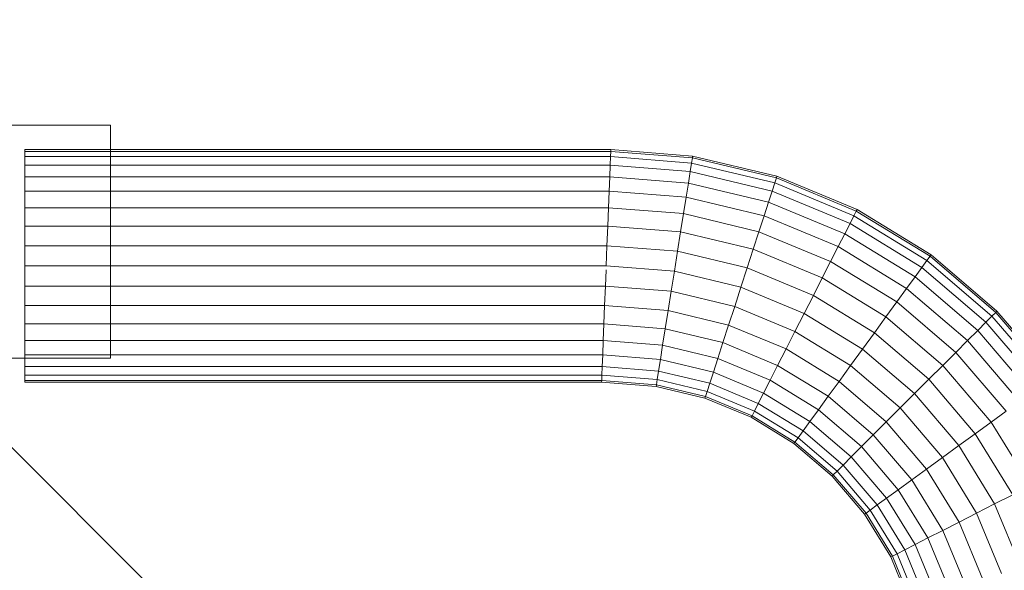
# Model space of a CAD drawing. Extents: x -9687 to 128235, y -5783 to 96050.
# Drawn here: x 34250 to 34419, y 16849 to 16943 of the extents above; entities that cross this region are included whole.
import ezdxf

# ---------------------------------------------------------------- set-up
doc = ezdxf.new("R2010")
doc.units = 0
doc.layers.get('0').update_dxf_attribs({"linetype": 'CONTINUOUS'})
for name, color, linetype, lineweight in [('A-DETL-GENF-5', 2, 'CONTINUOUS', 25), ('A-FLOR-HRAL-1', 252, 'CONTINUOUS', 9), ('ARCH_BALUSTRADE-1', 137, 'CONTINUOUS', 13)]:
    doc.layers.add(name, color=color, linetype=linetype, lineweight=lineweight)
doc.layers.add('X-XREF', color=7, linetype='CONTINUOUS')

# ---------------------------------------------------------------- blocks, each defined once
blk = doc.blocks.new('HR-04 263076 - _Insert HR Code_-380303-SITE PLAN ELEC - GROUND LEVEL')
at = {"layer": 'A-FLOR-HRAL-1'}
for p, q in [((-19201.02, -45914.49), (-19201.02, -45914.18)), ((-19201.02, -45914.18), (-19100.24, -45914.18)), ((-19100.24, -45914.18), (-19201.02, -45914.18)), ((-19201.02, -45914.18), (-19201.02, -45914.49)), ((-19201.02, -45915.39), (-19201.02, -45914.49)), ((-19201.02, -45914.49), (-19100.25, -45914.49)), ((-19100.25, -45914.49), (-19201.02, -45914.49)), ((-19201.02, -45914.49), (-19201.02, -45915.39)), ((-19100.25, -45914.49), (-19100.28, -45915.39)), ((-19100.28, -45915.39), (-19100.25, -45914.49)), ((-19100.24, -45914.18), (-19100.25, -45914.49)), ((-19100.25, -45914.49), (-19100.24, -45914.18)), ((-19100.25, -45914.49), (-19086.2, -45915.59)), ((-19086.2, -45915.59), (-19100.25, -45914.49)), ((-19100.25, -45914.49), (-19086.2, -45915.59)), ((-19086.2, -45915.59), (-19100.25, -45914.49)), ((-19100.24, -45914.18), (-19086.15, -45915.29)), ((-19086.15, -45915.29), (-19100.24, -45914.18)), ((-19201.02, -45916.86), (-19201.02, -45915.39)), ((-19201.02, -45915.39), (-19100.28, -45915.39)), ((-19100.28, -45915.39), (-19201.02, -45915.39)), ((-19201.02, -45915.39), (-19201.02, -45916.86)), ((-19100.28, -45915.39), (-19100.34, -45916.86)), ((-19100.34, -45916.86), (-19100.28, -45915.39)), ((-19100.28, -45915.39), (-19086.34, -45916.49)), ((-19086.34, -45916.49), (-19100.28, -45915.39)), ((-19100.28, -45915.39), (-19086.34, -45916.49)), ((-19086.34, -45916.49), (-19100.28, -45915.39)), ((-19086.34, -45916.49), (-19086.2, -45915.59)), ((-19086.2, -45915.59), (-19086.34, -45916.49)), ((-19086.2, -45915.59), (-19086.34, -45916.49)), ((-19086.34, -45916.49), (-19086.2, -45915.59)), ((-19086.2, -45915.59), (-19086.15, -45915.29)), ((-19086.15, -45915.29), (-19086.2, -45915.59)), ((-19086.15, -45915.29), (-19086.2, -45915.59)), ((-19086.2, -45915.59), (-19086.15, -45915.29)), ((-19086.2, -45915.59), (-19071.74, -45919.06)), ((-19071.74, -45919.06), (-19086.2, -45915.59)), ((-19086.2, -45915.59), (-19071.74, -45919.06)), ((-19071.74, -45919.06), (-19086.2, -45915.59)), ((-19086.15, -45915.29), (-19071.65, -45918.77)), ((-19071.65, -45918.77), (-19086.15, -45915.29)), ((-19201.02, -45918.86), (-19201.02, -45916.86)), ((-19201.02, -45916.86), (-19100.34, -45916.86)), ((-19100.34, -45916.86), (-19201.02, -45916.86)), ((-19201.02, -45916.86), (-19201.02, -45918.86)), ((-19100.34, -45916.86), (-19100.42, -45918.86)), ((-19100.42, -45918.86), (-19100.34, -45916.86)), ((-19100.34, -45916.86), (-19086.57, -45917.95)), ((-19086.57, -45917.95), (-19100.34, -45916.86)), ((-19086.57, -45917.95), (-19086.88, -45919.93)), ((-19086.88, -45919.93), (-19086.57, -45917.95)), ((-19086.34, -45916.49), (-19086.57, -45917.95)), ((-19086.57, -45917.95), (-19086.34, -45916.49)), ((-19086.57, -45917.95), (-19072.48, -45921.33)), ((-19072.48, -45921.33), (-19086.57, -45917.95)), ((-19086.34, -45916.49), (-19072.02, -45919.92)), ((-19072.02, -45919.92), (-19086.34, -45916.49)), ((-19201.02, -45921.33), (-19201.02, -45918.86)), ((-19201.02, -45918.86), (-19100.42, -45918.86)), ((-19100.42, -45918.86), (-19201.02, -45918.86)), ((-19201.02, -45918.86), (-19201.02, -45921.33)), ((-19100.42, -45918.86), (-19100.52, -45921.33)), ((-19100.52, -45921.33), (-19100.42, -45918.86)), ((-19100.42, -45918.86), (-19086.88, -45919.93)), ((-19086.88, -45919.93), (-19100.42, -45918.86)), ((-19072.02, -45919.92), (-19071.74, -45919.06)), ((-19071.74, -45919.06), (-19072.02, -45919.92)), ((-19071.74, -45919.06), (-19072.02, -45919.92)), ((-19072.02, -45919.92), (-19071.74, -45919.06)), ((-19071.74, -45919.06), (-19071.65, -45918.77)), ((-19071.65, -45918.77), (-19071.74, -45919.06)), ((-19071.65, -45918.77), (-19071.74, -45919.06)), ((-19071.74, -45919.06), (-19071.65, -45918.77)), ((-19071.74, -45919.06), (-19058, -45924.75)), ((-19058, -45924.75), (-19071.74, -45919.06)), ((-19071.74, -45919.06), (-19058, -45924.75)), ((-19058, -45924.75), (-19071.74, -45919.06)), ((-19071.65, -45918.77), (-19057.86, -45924.48)), ((-19057.86, -45924.48), (-19071.65, -45918.77)), ((-19201.02, -45924.18), (-19201.02, -45921.33)), ((-19201.02, -45921.33), (-19100.52, -45921.33)), ((-19100.52, -45921.33), (-19201.02, -45921.33)), ((-19201.02, -45921.33), (-19201.02, -45924.18)), ((-19100.52, -45921.33), (-19100.63, -45924.18)), ((-19100.63, -45924.18), (-19100.52, -45921.33)), ((-19100.52, -45921.33), (-19087.27, -45922.37)), ((-19087.27, -45922.37), (-19100.52, -45921.33)), ((-19086.88, -45919.93), (-19087.27, -45922.37)), ((-19087.27, -45922.37), (-19086.88, -45919.93)), ((-19086.88, -45919.93), (-19073.1, -45923.24)), ((-19073.1, -45923.24), (-19086.88, -45919.93)), ((-19072.48, -45921.33), (-19073.1, -45923.24)), ((-19073.1, -45923.24), (-19072.48, -45921.33)), ((-19072.48, -45921.33), (-19072.02, -45919.92)), ((-19072.02, -45919.92), (-19072.48, -45921.33)), ((-19072.02, -45919.92), (-19072.48, -45921.33)), ((-19072.48, -45921.33), (-19072.02, -45919.92)), ((-19072.48, -45921.33), (-19059.08, -45926.88)), ((-19059.08, -45926.88), (-19072.48, -45921.33)), ((-19072.02, -45919.92), (-19058.41, -45925.56)), ((-19058.41, -45925.56), (-19072.02, -45919.92)), ((-19087.27, -45922.37), (-19087.72, -45925.2)), ((-19087.72, -45925.2), (-19087.27, -45922.37)), ((-19087.27, -45922.37), (-19073.86, -45925.59)), ((-19073.86, -45925.59), (-19087.27, -45922.37)), ((-19201.02, -45927.34), (-19201.02, -45924.18)), ((-19201.02, -45924.18), (-19100.63, -45924.18)), ((-19100.63, -45924.18), (-19201.02, -45924.18)), ((-19201.02, -45924.18), (-19201.02, -45927.34)), ((-19100.63, -45924.18), (-19100.75, -45927.34)), ((-19100.75, -45927.34), (-19100.63, -45924.18)), ((-19100.63, -45924.18), (-19087.72, -45925.2)), ((-19087.72, -45925.2), (-19100.63, -45924.18)), ((-19073.1, -45923.24), (-19073.86, -45925.59)), ((-19073.86, -45925.59), (-19073.1, -45923.24)), ((-19073.1, -45923.24), (-19060, -45928.66)), ((-19060, -45928.66), (-19073.1, -45923.24)), ((-19058.41, -45925.56), (-19058, -45924.75)), ((-19058, -45924.75), (-19058.41, -45925.56)), ((-19058, -45924.75), (-19058.41, -45925.56)), ((-19058.41, -45925.56), (-19058, -45924.75)), ((-19058, -45924.75), (-19057.86, -45924.48)), ((-19057.86, -45924.48), (-19058, -45924.75)), ((-19057.86, -45924.48), (-19058, -45924.75)), ((-19058, -45924.75), (-19057.86, -45924.48)), ((-19058, -45924.75), (-19045.32, -45932.52)), ((-19045.32, -45932.52), (-19058, -45924.75)), ((-19058, -45924.75), (-19045.32, -45932.52)), ((-19045.32, -45932.52), (-19058, -45924.75)), ((-19057.86, -45924.48), (-19045.15, -45932.28)), ((-19045.15, -45932.28), (-19057.86, -45924.48)), ((-19087.72, -45925.2), (-19088.22, -45928.33)), ((-19088.22, -45928.33), (-19087.72, -45925.2)), ((-19087.72, -45925.2), (-19074.75, -45928.31)), ((-19074.75, -45928.31), (-19087.72, -45925.2)), ((-19073.86, -45925.59), (-19074.75, -45928.31)), ((-19074.75, -45928.31), (-19073.86, -45925.59)), ((-19073.86, -45925.59), (-19061.12, -45930.87)), ((-19061.12, -45930.87), (-19073.86, -45925.59)), ((-19058.41, -45925.56), (-19059.08, -45926.88)), ((-19059.08, -45926.88), (-19058.41, -45925.56)), ((-19058.41, -45925.56), (-19045.86, -45933.26)), ((-19045.86, -45933.26), (-19058.41, -45925.56)), ((-19100.75, -45927.34), (-19201.02, -45927.34)), ((-19201.02, -45927.34), (-19201.02, -45930.71)), ((-19201.02, -45930.71), (-19201.02, -45927.34)), ((-19201.02, -45927.34), (-19100.75, -45927.34)), ((-19100.75, -45927.34), (-19100.89, -45930.71)), ((-19100.89, -45930.71), (-19100.75, -45927.34)), ((-19088.22, -45928.33), (-19100.75, -45927.34)), ((-19100.75, -45927.34), (-19088.22, -45928.33)), ((-19059.08, -45926.88), (-19060, -45928.66)), ((-19060, -45928.66), (-19059.08, -45926.88)), ((-19059.08, -45926.88), (-19046.73, -45934.45)), ((-19046.73, -45934.45), (-19059.08, -45926.88)), ((-19088.22, -45928.33), (-19088.74, -45931.67)), ((-19088.74, -45931.67), (-19088.22, -45928.33)), ((-19075.72, -45931.33), (-19088.22, -45928.33)), ((-19088.22, -45928.33), (-19075.72, -45931.33)), ((-19074.75, -45928.31), (-19075.72, -45931.33)), ((-19075.72, -45931.33), (-19074.75, -45928.31)), ((-19074.75, -45928.31), (-19062.42, -45933.42)), ((-19062.42, -45933.42), (-19074.75, -45928.31)), ((-19060, -45928.66), (-19061.12, -45930.87)), ((-19061.12, -45930.87), (-19060, -45928.66)), ((-19060, -45928.66), (-19047.9, -45936.07)), ((-19047.9, -45936.07), (-19060, -45928.66)), ((-19201.02, -45930.71), (-19100.89, -45930.71)), ((-19100.89, -45930.71), (-19201.02, -45930.71)), ((-19201.02, -45930.71), (-19201.02, -45934.18)), ((-19201.02, -45934.18), (-19201.02, -45930.71)), ((-19100.89, -45930.71), (-19101.02, -45934.18)), ((-19101.02, -45934.18), (-19100.89, -45930.71)), ((-19100.89, -45930.71), (-19088.74, -45931.67)), ((-19088.74, -45931.67), (-19100.89, -45930.71)), ((-19088.74, -45931.67), (-19089.29, -45935.11)), ((-19089.29, -45935.11), (-19088.74, -45931.67)), ((-19088.74, -45931.67), (-19076.77, -45934.54)), ((-19076.77, -45934.54), (-19088.74, -45931.67)), ((-19075.72, -45931.33), (-19076.77, -45934.54)), ((-19076.77, -45934.54), (-19075.72, -45931.33)), ((-19063.86, -45936.24), (-19075.72, -45931.33)), ((-19075.72, -45931.33), (-19063.86, -45936.24)), ((-19061.12, -45930.87), (-19062.42, -45933.42)), ((-19062.42, -45933.42), (-19061.12, -45930.87)), ((-19061.12, -45930.87), (-19049.36, -45938.07)), ((-19049.36, -45938.07), (-19061.12, -45930.87)), ((-19045.86, -45933.26), (-19046.73, -45934.45)), ((-19046.73, -45934.45), (-19045.86, -45933.26)), ((-19045.86, -45933.26), (-19045.32, -45932.52)), ((-19045.32, -45932.52), (-19045.86, -45933.26)), ((-19045.32, -45932.52), (-19045.86, -45933.26)), ((-19045.86, -45933.26), (-19045.32, -45932.52)), ((-19045.86, -45933.26), (-19034.66, -45942.82)), ((-19034.66, -45942.82), (-19045.86, -45933.26)), ((-19045.32, -45932.52), (-19045.15, -45932.28)), ((-19045.15, -45932.28), (-19045.32, -45932.52)), ((-19045.15, -45932.28), (-19045.32, -45932.52)), ((-19045.32, -45932.52), (-19045.15, -45932.28)), ((-19045.32, -45932.52), (-19034.02, -45942.18)), ((-19034.02, -45942.18), (-19045.32, -45932.52)), ((-19045.32, -45932.52), (-19034.02, -45942.18)), ((-19034.02, -45942.18), (-19045.32, -45932.52)), ((-19045.15, -45932.28), (-19033.8, -45941.96)), ((-19033.8, -45941.96), (-19045.15, -45932.28)), ((-19201.02, -45934.18), (-19101.02, -45934.18)), ((-19201.02, -45937.66), (-19201.02, -45934.18)), ((-19101.02, -45934.18), (-19201.02, -45934.18)), ((-19201.02, -45934.18), (-19201.02, -45937.66)), ((-19101.05, -45934.87), (-19101.16, -45937.66)), ((-19101.16, -45937.66), (-19101.05, -45934.87)), ((-19101.02, -45934.18), (-19089.29, -45935.11)), ((-19089.29, -45935.11), (-19101.02, -45934.18)), ((-19076.77, -45934.54), (-19077.85, -45937.85)), ((-19077.85, -45937.85), (-19076.77, -45934.54)), ((-19076.77, -45934.54), (-19065.39, -45939.25)), ((-19065.39, -45939.25), (-19076.77, -45934.54)), ((-19062.42, -45933.42), (-19063.86, -45936.24)), ((-19063.86, -45936.24), (-19062.42, -45933.42)), ((-19062.42, -45933.42), (-19051.04, -45940.39)), ((-19051.04, -45940.39), (-19062.42, -45933.42)), ((-19046.73, -45934.45), (-19047.9, -45936.07)), ((-19047.9, -45936.07), (-19046.73, -45934.45)), ((-19046.73, -45934.45), (-19035.7, -45943.86)), ((-19035.7, -45943.86), (-19046.73, -45934.45)), ((-19089.29, -45935.11), (-19089.83, -45938.55)), ((-19089.83, -45938.55), (-19089.29, -45935.11)), ((-19089.29, -45935.11), (-19077.85, -45937.85)), ((-19077.85, -45937.85), (-19089.29, -45935.11)), ((-19063.86, -45936.24), (-19065.39, -45939.25)), ((-19065.39, -45939.25), (-19063.86, -45936.24)), ((-19052.9, -45942.96), (-19063.86, -45936.24)), ((-19063.86, -45936.24), (-19052.9, -45942.96)), ((-19047.9, -45936.07), (-19049.36, -45938.07)), ((-19049.36, -45938.07), (-19047.9, -45936.07)), ((-19047.9, -45936.07), (-19037.12, -45945.28)), ((-19037.12, -45945.28), (-19047.9, -45936.07)), ((-19201.02, -45941.02), (-19201.02, -45937.66)), ((-19201.02, -45937.66), (-19101.16, -45937.66)), ((-19101.16, -45937.66), (-19201.02, -45937.66)), ((-19201.02, -45937.66), (-19201.02, -45941.02)), ((-19101.16, -45937.66), (-19101.29, -45941.02)), ((-19101.29, -45941.02), (-19101.16, -45937.66)), ((-19101.16, -45937.66), (-19089.83, -45938.55)), ((-19089.83, -45938.55), (-19101.16, -45937.66)), ((-19077.85, -45937.85), (-19078.92, -45941.17)), ((-19078.92, -45941.17), (-19077.85, -45937.85)), ((-19077.85, -45937.85), (-19066.97, -45942.36)), ((-19066.97, -45942.36), (-19077.85, -45937.85)), ((-19049.36, -45938.07), (-19051.04, -45940.39)), ((-19051.04, -45940.39), (-19049.36, -45938.07)), ((-19049.36, -45938.07), (-19038.87, -45947.03)), ((-19038.87, -45947.03), (-19049.36, -45938.07)), ((-19089.83, -45938.55), (-19090.36, -45941.88)), ((-19090.36, -45941.88), (-19089.83, -45938.55)), ((-19089.83, -45938.55), (-19078.92, -45941.17)), ((-19078.92, -45941.17), (-19089.83, -45938.55)), ((-19065.39, -45939.25), (-19066.97, -45942.36)), ((-19066.97, -45942.36), (-19065.39, -45939.25)), ((-19065.39, -45939.25), (-19054.89, -45945.69)), ((-19054.89, -45945.69), (-19065.39, -45939.25)), ((-19201.02, -45944.18), (-19201.02, -45941.02)), ((-19201.02, -45941.02), (-19101.29, -45941.02)), ((-19101.29, -45941.02), (-19201.02, -45941.02)), ((-19201.02, -45941.02), (-19201.02, -45944.18)), ((-19101.29, -45941.02), (-19101.41, -45944.18)), ((-19101.41, -45944.18), (-19101.29, -45941.02)), ((-19101.29, -45941.02), (-19090.36, -45941.88)), ((-19090.36, -45941.88), (-19101.29, -45941.02)), ((-19078.92, -45941.17), (-19079.97, -45944.38)), ((-19079.97, -45944.38), (-19078.92, -45941.17)), ((-19078.92, -45941.17), (-19068.55, -45945.46)), ((-19068.55, -45945.46), (-19078.92, -45941.17)), ((-19051.04, -45940.39), (-19052.9, -45942.96)), ((-19052.9, -45942.96), (-19051.04, -45940.39)), ((-19051.04, -45940.39), (-19040.9, -45949.06)), ((-19040.9, -45949.06), (-19051.04, -45940.39)), ((-19090.36, -45941.88), (-19090.86, -45945.01)), ((-19090.86, -45945.01), (-19090.36, -45941.88)), ((-19090.36, -45941.88), (-19079.97, -45944.38)), ((-19079.97, -45944.38), (-19090.36, -45941.88)), ((-19066.97, -45942.36), (-19068.55, -45945.46)), ((-19068.55, -45945.46), (-19066.97, -45942.36)), ((-19066.97, -45942.36), (-19056.94, -45948.51)), ((-19056.94, -45948.51), (-19066.97, -45942.36)), ((-19052.9, -45942.96), (-19054.89, -45945.69)), ((-19054.89, -45945.69), (-19052.9, -45942.96)), ((-19043.14, -45951.3), (-19052.9, -45942.96)), ((-19052.9, -45942.96), (-19043.14, -45951.3)), ((-19034.66, -45942.82), (-19035.7, -45943.86)), ((-19035.7, -45943.86), (-19034.66, -45942.82)), ((-19034.66, -45942.82), (-19034.02, -45942.18)), ((-19034.02, -45942.18), (-19034.66, -45942.82)), ((-19034.02, -45942.18), (-19034.66, -45942.82)), ((-19034.66, -45942.82), (-19034.02, -45942.18)), ((-19034.66, -45942.82), (-19025.09, -45954.02)), ((-19025.09, -45954.02), (-19034.66, -45942.82)), ((-19034.02, -45942.18), (-19033.8, -45941.96)), ((-19033.8, -45941.96), (-19034.02, -45942.18)), ((-19033.8, -45941.96), (-19034.02, -45942.18)), ((-19034.02, -45942.18), (-19033.8, -45941.96)), ((-19034.02, -45942.18), (-19024.36, -45953.49)), ((-19024.36, -45953.49), (-19034.02, -45942.18)), ((-19034.02, -45942.18), (-19024.36, -45953.49)), ((-19024.36, -45953.49), (-19034.02, -45942.18)), ((-19033.8, -45941.96), (-19024.11, -45953.31)), ((-19024.11, -45953.31), (-19033.8, -45941.96)), ((-19201.02, -45947.04), (-19201.02, -45944.18)), ((-19201.02, -45944.18), (-19101.41, -45944.18)), ((-19101.41, -45944.18), (-19201.02, -45944.18)), ((-19201.02, -45944.18), (-19201.02, -45947.04)), ((-19101.41, -45944.18), (-19101.53, -45947.04)), ((-19101.53, -45947.04), (-19101.41, -45944.18)), ((-19101.41, -45944.18), (-19090.86, -45945.01)), ((-19090.86, -45945.01), (-19101.41, -45944.18)), ((-19090.86, -45945.01), (-19091.31, -45947.84)), ((-19091.31, -45947.84), (-19090.86, -45945.01)), ((-19090.86, -45945.01), (-19080.94, -45947.39)), ((-19080.94, -45947.39), (-19090.86, -45945.01)), ((-19079.97, -45944.38), (-19080.94, -45947.39)), ((-19080.94, -45947.39), (-19079.97, -45944.38)), ((-19079.97, -45944.38), (-19070.09, -45948.47)), ((-19070.09, -45948.47), (-19079.97, -45944.38)), ((-19035.7, -45943.86), (-19037.12, -45945.28)), ((-19037.12, -45945.28), (-19035.7, -45943.86)), ((-19035.7, -45943.86), (-19026.29, -45954.89)), ((-19026.29, -45954.89), (-19035.7, -45943.86)), ((-19068.55, -45945.46), (-19070.09, -45948.47)), ((-19070.09, -45948.47), (-19068.55, -45945.46)), ((-19068.55, -45945.46), (-19058.99, -45951.33)), ((-19058.99, -45951.33), (-19068.55, -45945.46)), ((-19054.89, -45945.69), (-19056.94, -45948.51)), ((-19056.94, -45948.51), (-19054.89, -45945.69)), ((-19054.89, -45945.69), (-19045.53, -45953.69)), ((-19045.53, -45953.69), (-19054.89, -45945.69)), ((-19037.12, -45945.28), (-19038.87, -45947.03)), ((-19038.87, -45947.03), (-19037.12, -45945.28)), ((-19037.12, -45945.28), (-19027.91, -45956.07)), ((-19027.91, -45956.07), (-19037.12, -45945.28)), ((-19201.02, -45949.5), (-19201.02, -45947.04)), ((-19201.02, -45947.04), (-19101.53, -45947.04)), ((-19101.53, -45947.04), (-19201.02, -45947.04)), ((-19201.02, -45947.04), (-19201.02, -45949.5)), ((-19101.53, -45947.04), (-19101.62, -45949.5)), ((-19101.62, -45949.5), (-19101.53, -45947.04)), ((-19101.53, -45947.04), (-19091.31, -45947.84)), ((-19091.31, -45947.84), (-19101.53, -45947.04)), ((-19091.31, -45947.84), (-19091.69, -45950.29)), ((-19091.69, -45950.29), (-19091.31, -45947.84)), ((-19091.31, -45947.84), (-19081.83, -45950.12)), ((-19081.83, -45950.12), (-19091.31, -45947.84)), ((-19080.94, -45947.39), (-19081.83, -45950.12)), ((-19081.83, -45950.12), (-19080.94, -45947.39)), ((-19080.94, -45947.39), (-19071.53, -45951.3)), ((-19071.53, -45951.3), (-19080.94, -45947.39)), ((-19070.09, -45948.47), (-19071.53, -45951.3)), ((-19071.53, -45951.3), (-19070.09, -45948.47)), ((-19070.09, -45948.47), (-19060.97, -45954.06)), ((-19060.97, -45954.06), (-19070.09, -45948.47)), ((-19056.94, -45948.51), (-19058.99, -45951.33)), ((-19058.99, -45951.33), (-19056.94, -45948.51)), ((-19056.94, -45948.51), (-19047.99, -45956.15)), ((-19047.99, -45956.15), (-19056.94, -45948.51)), ((-19038.87, -45947.03), (-19040.9, -45949.06)), ((-19040.9, -45949.06), (-19038.87, -45947.03)), ((-19038.87, -45947.03), (-19029.91, -45957.52)), ((-19029.91, -45957.52), (-19038.87, -45947.03)), ((-19101.62, -45949.5), (-19201.02, -45949.5)), ((-19201.02, -45949.5), (-19201.02, -45951.5)), ((-19201.02, -45951.5), (-19201.02, -45949.5)), ((-19201.02, -45949.5), (-19101.62, -45949.5)), ((-19101.62, -45949.5), (-19101.7, -45951.5)), ((-19101.7, -45951.5), (-19101.62, -45949.5)), ((-19091.69, -45950.29), (-19101.62, -45949.5)), ((-19101.62, -45949.5), (-19091.69, -45950.29)), ((-19091.69, -45950.29), (-19092.01, -45952.27)), ((-19092.01, -45952.27), (-19091.69, -45950.29)), ((-19092.01, -45952.27), (-19091.69, -45950.29)), ((-19091.69, -45950.29), (-19092.01, -45952.27)), ((-19082.59, -45952.47), (-19091.69, -45950.29)), ((-19091.69, -45950.29), (-19082.59, -45952.47)), ((-19081.83, -45950.12), (-19082.59, -45952.47)), ((-19082.59, -45952.47), (-19081.83, -45950.12)), ((-19081.83, -45950.12), (-19072.83, -45953.85)), ((-19072.83, -45953.85), (-19081.83, -45950.12)), ((-19040.9, -45949.06), (-19043.14, -45951.3)), ((-19043.14, -45951.3), (-19040.9, -45949.06)), ((-19040.9, -45949.06), (-19032.23, -45959.2)), ((-19032.23, -45959.2), (-19040.9, -45949.06)), ((-19101.7, -45951.5), (-19201.02, -45951.5)), ((-19201.02, -45951.5), (-19201.02, -45952.98)), ((-19201.02, -45951.5), (-19101.7, -45951.5)), ((-19201.02, -45952.98), (-19201.02, -45951.5)), ((-19101.7, -45951.5), (-19101.76, -45952.98)), ((-19101.76, -45952.98), (-19101.7, -45951.5)), ((-19092.01, -45952.27), (-19101.7, -45951.5)), ((-19101.7, -45951.5), (-19092.01, -45952.27)), ((-19101.7, -45951.5), (-19092.01, -45952.27)), ((-19092.01, -45952.27), (-19101.7, -45951.5)), ((-19071.53, -45951.3), (-19072.83, -45953.85)), ((-19072.83, -45953.85), (-19071.53, -45951.3)), ((-19071.53, -45951.3), (-19062.83, -45956.62)), ((-19062.83, -45956.62), (-19071.53, -45951.3)), ((-19058.99, -45951.33), (-19060.97, -45954.06)), ((-19060.97, -45954.06), (-19058.99, -45951.33)), ((-19058.99, -45951.33), (-19050.45, -45958.61)), ((-19050.45, -45958.61), (-19058.99, -45951.33)), ((-19043.14, -45951.3), (-19045.53, -45953.69)), ((-19045.53, -45953.69), (-19043.14, -45951.3)), ((-19034.79, -45961.07), (-19043.14, -45951.3)), ((-19043.14, -45951.3), (-19034.79, -45961.07)), ((-19201.02, -45952.98), (-19101.76, -45952.98)), ((-19101.76, -45952.98), (-19201.02, -45952.98)), ((-19201.02, -45952.98), (-19201.02, -45953.88)), ((-19201.02, -45953.88), (-19201.02, -45952.98)), ((-19101.76, -45952.98), (-19101.8, -45953.88)), ((-19101.8, -45953.88), (-19101.76, -45952.98)), ((-19101.76, -45952.98), (-19092.24, -45953.73)), ((-19092.24, -45953.73), (-19101.76, -45952.98)), ((-19101.76, -45952.98), (-19092.24, -45953.73)), ((-19092.24, -45953.73), (-19101.76, -45952.98)), ((-19092.01, -45952.27), (-19092.24, -45953.73)), ((-19092.24, -45953.73), (-19092.01, -45952.27)), ((-19092.24, -45953.73), (-19092.01, -45952.27)), ((-19092.01, -45952.27), (-19092.24, -45953.73)), ((-19083.21, -45954.38), (-19092.01, -45952.27)), ((-19092.01, -45952.27), (-19083.21, -45954.38)), ((-19092.01, -45952.27), (-19083.21, -45954.38)), ((-19083.21, -45954.38), (-19092.01, -45952.27)), ((-19082.59, -45952.47), (-19083.21, -45954.38)), ((-19083.21, -45954.38), (-19082.59, -45952.47)), ((-19083.21, -45954.38), (-19082.59, -45952.47)), ((-19082.59, -45952.47), (-19083.21, -45954.38)), ((-19073.95, -45956.05), (-19082.59, -45952.47)), ((-19082.59, -45952.47), (-19073.95, -45956.05)), ((-19201.02, -45953.88), (-19101.8, -45953.88)), ((-19101.8, -45953.88), (-19201.02, -45953.88)), ((-19201.02, -45953.88), (-19201.02, -45954.18)), ((-19201.02, -45954.18), (-19201.02, -45953.88)), ((-19201.02, -45954.18), (-19101.81, -45954.18)), ((-19101.81, -45954.18), (-19201.02, -45954.18)), ((-19101.8, -45953.88), (-19101.81, -45954.18)), ((-19101.81, -45954.18), (-19101.8, -45953.88)), ((-19101.81, -45954.18), (-19092.43, -45954.92)), ((-19092.43, -45954.92), (-19101.81, -45954.18)), ((-19101.8, -45953.88), (-19092.38, -45954.62)), ((-19092.38, -45954.62), (-19101.8, -45953.88)), ((-19101.8, -45953.88), (-19092.38, -45954.62)), ((-19092.38, -45954.62), (-19101.8, -45953.88)), ((-19092.38, -45954.62), (-19092.43, -45954.92)), ((-19092.43, -45954.92), (-19092.38, -45954.62)), ((-19092.43, -45954.92), (-19092.38, -45954.62)), ((-19092.38, -45954.62), (-19092.43, -45954.92)), ((-19092.43, -45954.92), (-19084.04, -45956.93)), ((-19084.04, -45956.93), (-19092.43, -45954.92)), ((-19092.24, -45953.73), (-19092.38, -45954.62)), ((-19092.38, -45954.62), (-19092.24, -45953.73)), ((-19092.38, -45954.62), (-19092.24, -45953.73)), ((-19092.24, -45953.73), (-19092.38, -45954.62)), ((-19092.38, -45954.62), (-19083.95, -45956.64)), ((-19083.95, -45956.64), (-19092.38, -45954.62)), ((-19092.38, -45954.62), (-19083.95, -45956.64)), ((-19083.95, -45956.64), (-19092.38, -45954.62)), ((-19092.24, -45953.73), (-19083.67, -45955.78)), ((-19083.67, -45955.78), (-19092.24, -45953.73)), ((-19092.24, -45953.73), (-19083.67, -45955.78)), ((-19083.67, -45955.78), (-19092.24, -45953.73)), ((-19083.21, -45954.38), (-19083.67, -45955.78)), ((-19083.67, -45955.78), (-19083.21, -45954.38)), ((-19083.67, -45955.78), (-19083.21, -45954.38)), ((-19083.21, -45954.38), (-19083.67, -45955.78)), ((-19074.86, -45957.84), (-19083.21, -45954.38)), ((-19083.21, -45954.38), (-19074.86, -45957.84)), ((-19083.21, -45954.38), (-19074.86, -45957.84)), ((-19074.86, -45957.84), (-19083.21, -45954.38)), ((-19072.83, -45953.85), (-19073.95, -45956.05)), ((-19073.95, -45956.05), (-19072.83, -45953.85)), ((-19072.83, -45953.85), (-19064.52, -45958.94)), ((-19064.52, -45958.94), (-19072.83, -45953.85)), ((-19060.97, -45954.06), (-19062.83, -45956.62)), ((-19062.83, -45956.62), (-19060.97, -45954.06)), ((-19060.97, -45954.06), (-19052.84, -45961)), ((-19052.84, -45961), (-19060.97, -45954.06)), ((-19045.53, -45953.69), (-19047.99, -45956.15)), ((-19047.99, -45956.15), (-19045.53, -45953.69)), ((-19045.53, -45953.69), (-19037.53, -45963.05)), ((-19037.53, -45963.05), (-19045.53, -45953.69)), ((-19083.95, -45956.64), (-19084.04, -45956.93)), ((-19084.04, -45956.93), (-19083.95, -45956.64)), ((-19084.04, -45956.93), (-19083.95, -45956.64)), ((-19083.95, -45956.64), (-19084.04, -45956.93)), ((-19084.04, -45956.93), (-19076.08, -45960.23)), ((-19076.08, -45960.23), (-19084.04, -45956.93)), ((-19083.67, -45955.78), (-19083.95, -45956.64)), ((-19083.95, -45956.64), (-19083.67, -45955.78)), ((-19083.95, -45956.64), (-19083.67, -45955.78)), ((-19083.67, -45955.78), (-19083.95, -45956.64)), ((-19083.95, -45956.64), (-19075.94, -45959.96)), ((-19075.94, -45959.96), (-19083.95, -45956.64)), ((-19083.95, -45956.64), (-19075.94, -45959.96)), ((-19075.94, -45959.96), (-19083.95, -45956.64)), ((-19083.67, -45955.78), (-19075.53, -45959.15)), ((-19075.53, -45959.15), (-19083.67, -45955.78)), ((-19083.67, -45955.78), (-19075.53, -45959.15)), ((-19075.53, -45959.15), (-19083.67, -45955.78)), ((-19073.95, -45956.05), (-19074.86, -45957.84)), ((-19074.86, -45957.84), (-19073.95, -45956.05)), ((-19074.86, -45957.84), (-19073.95, -45956.05)), ((-19073.95, -45956.05), (-19074.86, -45957.84)), ((-19065.97, -45960.94), (-19073.95, -45956.05)), ((-19073.95, -45956.05), (-19065.97, -45960.94)), ((-19062.83, -45956.62), (-19064.52, -45958.94)), ((-19064.52, -45958.94), (-19062.83, -45956.62)), ((-19062.83, -45956.62), (-19055.08, -45963.24)), ((-19055.08, -45963.24), (-19062.83, -45956.62)), ((-19047.99, -45956.15), (-19050.45, -45958.61)), ((-19050.45, -45958.61), (-19047.99, -45956.15)), ((-19047.99, -45956.15), (-19040.35, -45965.1)), ((-19040.35, -45965.1), (-19047.99, -45956.15)), ((-19074.86, -45957.84), (-19075.53, -45959.15)), ((-19075.53, -45959.15), (-19074.86, -45957.84)), ((-19075.53, -45959.15), (-19074.86, -45957.84)), ((-19074.86, -45957.84), (-19075.53, -45959.15)), ((-19067.15, -45962.56), (-19074.86, -45957.84)), ((-19074.86, -45957.84), (-19067.15, -45962.56)), ((-19074.86, -45957.84), (-19067.15, -45962.56)), ((-19067.15, -45962.56), (-19074.86, -45957.84)), ((-19050.45, -45958.61), (-19052.84, -45961)), ((-19052.84, -45961), (-19050.45, -45958.61)), ((-19050.45, -45958.61), (-19043.16, -45967.15)), ((-19043.16, -45967.15), (-19050.45, -45958.61)), ((-19075.94, -45959.96), (-19076.08, -45960.23)), ((-19076.08, -45960.23), (-19075.94, -45959.96)), ((-19076.08, -45960.23), (-19075.94, -45959.96)), ((-19075.94, -45959.96), (-19076.08, -45960.23)), ((-19076.08, -45960.23), (-19068.73, -45964.74)), ((-19068.73, -45964.74), (-19076.08, -45960.23)), ((-19075.53, -45959.15), (-19075.94, -45959.96)), ((-19075.94, -45959.96), (-19075.53, -45959.15)), ((-19075.94, -45959.96), (-19075.53, -45959.15)), ((-19075.53, -45959.15), (-19075.94, -45959.96)), ((-19075.94, -45959.96), (-19068.55, -45964.49)), ((-19068.55, -45964.49), (-19075.94, -45959.96)), ((-19075.94, -45959.96), (-19068.55, -45964.49)), ((-19068.55, -45964.49), (-19075.94, -45959.96)), ((-19075.53, -45959.15), (-19068.02, -45963.76)), ((-19068.02, -45963.76), (-19075.53, -45959.15)), ((-19075.53, -45959.15), (-19068.02, -45963.76)), ((-19068.02, -45963.76), (-19075.53, -45959.15)), ((-19064.52, -45958.94), (-19065.97, -45960.94)), ((-19065.97, -45960.94), (-19064.52, -45958.94)), ((-19064.52, -45958.94), (-19057.11, -45965.27)), ((-19057.11, -45965.27), (-19064.52, -45958.94)), ((-19032.23, -45959.2), (-19034.79, -45961.07)), ((-19034.79, -45961.07), (-19032.23, -45959.2)), ((-19065.97, -45960.94), (-19067.15, -45962.56)), ((-19067.15, -45962.56), (-19065.97, -45960.94)), ((-19067.15, -45962.56), (-19065.97, -45960.94)), ((-19065.97, -45960.94), (-19067.15, -45962.56)), ((-19058.86, -45967.02), (-19065.97, -45960.94)), ((-19065.97, -45960.94), (-19058.86, -45967.02)), ((-19052.84, -45961), (-19055.08, -45963.24)), ((-19055.08, -45963.24), (-19052.84, -45961)), ((-19052.84, -45961), (-19045.9, -45969.13)), ((-19045.9, -45969.13), (-19052.84, -45961)), ((-19034.79, -45961.07), (-19037.53, -45963.05)), ((-19037.53, -45963.05), (-19034.79, -45961.07)), ((-19028.08, -45972.02), (-19034.79, -45961.07)), ((-19034.79, -45961.07), (-19028.08, -45972.02)), ((-19068.02, -45963.76), (-19068.55, -45964.49)), ((-19068.55, -45964.49), (-19068.02, -45963.76)), ((-19068.55, -45964.49), (-19068.02, -45963.76)), ((-19068.02, -45963.76), (-19068.55, -45964.49)), ((-19067.15, -45962.56), (-19068.02, -45963.76)), ((-19068.02, -45963.76), (-19067.15, -45962.56)), ((-19068.02, -45963.76), (-19067.15, -45962.56)), ((-19067.15, -45962.56), (-19068.02, -45963.76)), ((-19068.02, -45963.76), (-19061.32, -45969.48)), ((-19061.32, -45969.48), (-19068.02, -45963.76)), ((-19068.02, -45963.76), (-19061.32, -45969.48)), ((-19061.32, -45969.48), (-19068.02, -45963.76)), ((-19060.27, -45968.44), (-19067.15, -45962.56)), ((-19067.15, -45962.56), (-19060.27, -45968.44)), ((-19067.15, -45962.56), (-19060.27, -45968.44)), ((-19060.27, -45968.44), (-19067.15, -45962.56)), ((-19055.08, -45963.24), (-19057.11, -45965.27)), ((-19057.11, -45965.27), (-19055.08, -45963.24)), ((-19055.08, -45963.24), (-19048.46, -45971)), ((-19048.46, -45971), (-19055.08, -45963.24)), ((-19037.53, -45963.05), (-19040.35, -45965.1)), ((-19040.35, -45965.1), (-19037.53, -45963.05)), ((-19037.53, -45963.05), (-19031.09, -45973.55)), ((-19031.09, -45973.55), (-19037.53, -45963.05)), ((-19068.55, -45964.49), (-19068.73, -45964.74)), ((-19068.73, -45964.74), (-19068.55, -45964.49)), ((-19068.73, -45964.74), (-19068.55, -45964.49)), ((-19068.55, -45964.49), (-19068.73, -45964.74)), ((-19068.73, -45964.74), (-19062.17, -45970.34)), ((-19062.17, -45970.34), (-19068.73, -45964.74)), ((-19068.55, -45964.49), (-19061.96, -45970.12)), ((-19061.96, -45970.12), (-19068.55, -45964.49)), ((-19068.55, -45964.49), (-19061.96, -45970.12)), ((-19061.96, -45970.12), (-19068.55, -45964.49)), ((-19057.11, -45965.27), (-19058.86, -45967.02)), ((-19058.86, -45967.02), (-19057.11, -45965.27)), ((-19057.11, -45965.27), (-19050.78, -45972.68)), ((-19050.78, -45972.68), (-19057.11, -45965.27)), ((-19040.35, -45965.1), (-19043.16, -45967.15)), ((-19043.16, -45967.15), (-19040.35, -45965.1)), ((-19040.35, -45965.1), (-19034.2, -45975.13)), ((-19034.2, -45975.13), (-19040.35, -45965.1)), ((-19058.86, -45967.02), (-19060.27, -45968.44)), ((-19060.27, -45968.44), (-19058.86, -45967.02)), ((-19060.27, -45968.44), (-19058.86, -45967.02)), ((-19058.86, -45967.02), (-19060.27, -45968.44)), ((-19052.78, -45974.13), (-19058.86, -45967.02)), ((-19058.86, -45967.02), (-19052.78, -45974.13)), ((-19043.16, -45967.15), (-19045.9, -45969.13)), ((-19045.9, -45969.13), (-19043.16, -45967.15)), ((-19043.16, -45967.15), (-19037.3, -45976.72)), ((-19037.3, -45976.72), (-19043.16, -45967.15)), ((-19060.27, -45968.44), (-19061.32, -45969.48)), ((-19061.32, -45969.48), (-19060.27, -45968.44)), ((-19061.32, -45969.48), (-19060.27, -45968.44)), ((-19060.27, -45968.44), (-19061.32, -45969.48)), ((-19054.4, -45975.31), (-19060.27, -45968.44)), ((-19060.27, -45968.44), (-19054.4, -45975.31)), ((-19060.27, -45968.44), (-19054.4, -45975.31)), ((-19054.4, -45975.31), (-19060.27, -45968.44)), ((-19061.96, -45970.12), (-19062.17, -45970.34)), ((-19062.17, -45970.34), (-19061.96, -45970.12)), ((-19062.17, -45970.34), (-19061.96, -45970.12)), ((-19061.96, -45970.12), (-19062.17, -45970.34)), ((-19062.17, -45970.34), (-19056.58, -45976.89)), ((-19056.58, -45976.89), (-19062.17, -45970.34)), ((-19061.32, -45969.48), (-19061.96, -45970.12)), ((-19061.96, -45970.12), (-19061.32, -45969.48)), ((-19061.96, -45970.12), (-19061.32, -45969.48)), ((-19061.32, -45969.48), (-19061.96, -45970.12)), ((-19061.96, -45970.12), (-19056.33, -45976.71)), ((-19056.33, -45976.71), (-19061.96, -45970.12)), ((-19061.96, -45970.12), (-19056.33, -45976.71)), ((-19056.33, -45976.71), (-19061.96, -45970.12)), ((-19061.32, -45969.48), (-19055.6, -45976.18)), ((-19055.6, -45976.18), (-19061.32, -45969.48)), ((-19061.32, -45969.48), (-19055.6, -45976.18)), ((-19055.6, -45976.18), (-19061.32, -45969.48)), ((-19045.9, -45969.13), (-19048.46, -45971)), ((-19048.46, -45971), (-19045.9, -45969.13)), ((-19045.9, -45969.13), (-19040.31, -45978.25)), ((-19040.31, -45978.25), (-19045.9, -45969.13)), ((-19048.46, -45971), (-19050.78, -45972.68)), ((-19050.78, -45972.68), (-19048.46, -45971)), ((-19048.46, -45971), (-19043.13, -45979.69)), ((-19043.13, -45979.69), (-19048.46, -45971)), ((-19050.78, -45972.68), (-19052.78, -45974.13)), ((-19052.78, -45974.13), (-19050.78, -45972.68)), ((-19050.78, -45972.68), (-19045.69, -45980.99)), ((-19045.69, -45980.99), (-19050.78, -45972.68)), ((-19031.09, -45973.55), (-19034.2, -45975.13)), ((-19034.2, -45975.13), (-19031.09, -45973.55)), ((-19054.4, -45975.31), (-19055.6, -45976.18)), ((-19055.6, -45976.18), (-19054.4, -45975.31)), ((-19055.6, -45976.18), (-19054.4, -45975.31)), ((-19054.4, -45975.31), (-19055.6, -45976.18)), ((-19052.78, -45974.13), (-19054.4, -45975.31)), ((-19054.4, -45975.31), (-19052.78, -45974.13)), ((-19054.4, -45975.31), (-19052.78, -45974.13)), ((-19052.78, -45974.13), (-19054.4, -45975.31)), ((-19049.68, -45983.02), (-19054.4, -45975.31)), ((-19054.4, -45975.31), (-19049.68, -45983.02)), ((-19054.4, -45975.31), (-19049.68, -45983.02)), ((-19049.68, -45983.02), (-19054.4, -45975.31)), ((-19047.89, -45982.11), (-19052.78, -45974.13)), ((-19052.78, -45974.13), (-19047.89, -45982.11)), ((-19034.2, -45975.13), (-19037.3, -45976.72)), ((-19037.3, -45976.72), (-19034.2, -45975.13)), ((-19034.2, -45975.13), (-19029.69, -45986.01)), ((-19029.69, -45986.01), (-19034.2, -45975.13)), ((-19056.33, -45976.71), (-19056.58, -45976.89)), ((-19056.58, -45976.89), (-19056.33, -45976.71)), ((-19056.58, -45976.89), (-19056.33, -45976.71)), ((-19056.33, -45976.71), (-19056.58, -45976.89)), ((-19056.58, -45976.89), (-19052.07, -45984.24)), ((-19052.07, -45984.24), (-19056.58, -45976.89)), ((-19055.6, -45976.18), (-19056.33, -45976.71)), ((-19056.33, -45976.71), (-19055.6, -45976.18)), ((-19056.33, -45976.71), (-19055.6, -45976.18)), ((-19055.6, -45976.18), (-19056.33, -45976.71)), ((-19056.33, -45976.71), (-19051.8, -45984.1)), ((-19051.8, -45984.1), (-19056.33, -45976.71)), ((-19056.33, -45976.71), (-19051.8, -45984.1)), ((-19051.8, -45984.1), (-19056.33, -45976.71)), ((-19055.6, -45976.18), (-19050.99, -45983.69)), ((-19050.99, -45983.69), (-19055.6, -45976.18)), ((-19055.6, -45976.18), (-19050.99, -45983.69)), ((-19050.99, -45983.69), (-19055.6, -45976.18)), ((-19037.3, -45976.72), (-19040.31, -45978.25)), ((-19040.31, -45978.25), (-19037.3, -45976.72)), ((-19037.3, -45976.72), (-19033.01, -45987.08)), ((-19033.01, -45987.08), (-19037.3, -45976.72)), ((-19040.31, -45978.25), (-19043.13, -45979.69)), ((-19043.13, -45979.69), (-19040.31, -45978.25)), ((-19040.31, -45978.25), (-19036.22, -45988.13)), ((-19036.22, -45988.13), (-19040.31, -45978.25)), ((-19043.13, -45979.69), (-19045.69, -45980.99)), ((-19045.69, -45980.99), (-19043.13, -45979.69)), ((-19043.13, -45979.69), (-19039.23, -45989.11)), ((-19039.23, -45989.11), (-19043.13, -45979.69)), ((-19047.89, -45982.11), (-19049.68, -45983.02)), ((-19049.68, -45983.02), (-19047.89, -45982.11)), ((-19049.68, -45983.02), (-19047.89, -45982.11)), ((-19047.89, -45982.11), (-19049.68, -45983.02)), ((-19045.69, -45980.99), (-19047.89, -45982.11)), ((-19047.89, -45982.11), (-19045.69, -45980.99)), ((-19044.31, -45990.76), (-19047.89, -45982.11)), ((-19047.89, -45982.11), (-19044.31, -45990.76)), ((-19045.69, -45980.99), (-19041.96, -45989.99)), ((-19041.96, -45989.99), (-19045.69, -45980.99)), ((-19051.8, -45984.1), (-19052.07, -45984.24)), ((-19052.07, -45984.24), (-19051.8, -45984.1)), ((-19052.07, -45984.24), (-19051.8, -45984.1)), ((-19051.8, -45984.1), (-19052.07, -45984.24)), ((-19050.99, -45983.69), (-19051.8, -45984.1)), ((-19051.8, -45984.1), (-19050.99, -45983.69)), ((-19051.8, -45984.1), (-19050.99, -45983.69)), ((-19050.99, -45983.69), (-19051.8, -45984.1)), ((-19051.8, -45984.1), (-19048.48, -45992.11)), ((-19048.48, -45992.11), (-19051.8, -45984.1)), ((-19051.8, -45984.1), (-19048.48, -45992.11)), ((-19048.48, -45992.11), (-19051.8, -45984.1)), ((-19049.68, -45983.02), (-19050.99, -45983.69)), ((-19050.99, -45983.69), (-19049.68, -45983.02)), ((-19050.99, -45983.69), (-19049.68, -45983.02)), ((-19049.68, -45983.02), (-19050.99, -45983.69)), ((-19050.99, -45983.69), (-19047.62, -45991.83)), ((-19047.62, -45991.83), (-19050.99, -45983.69)), ((-19050.99, -45983.69), (-19047.62, -45991.83)), ((-19047.62, -45991.83), (-19050.99, -45983.69)), ((-19046.22, -45991.38), (-19049.68, -45983.02)), ((-19049.68, -45983.02), (-19046.22, -45991.38)), ((-19049.68, -45983.02), (-19046.22, -45991.38)), ((-19046.22, -45991.38), (-19049.68, -45983.02)), ((-19052.07, -45984.24), (-19048.77, -45992.21)), ((-19048.77, -45992.21), (-19052.07, -45984.24))]:
    blk.add_line(p, q, dxfattribs=at)
blk = doc.blocks.new('HR-04 263076 - HR-04 263076-380300-SITE PLAN ELEC - GROUND LEVEL')
blk.add_blockref('HR-04 263076 - _Insert HR Code_-380303-SITE PLAN ELEC - GROUND LEVEL', (0, 0))
blk = doc.blocks.new('5851-DD-A-1301_P4 STAGE 1A GROUND FLOOR PLAN_dwg-4831266-SITE PLAN ELEC - GROUND LEVEL')
at = {"layer": 'ARCH_BALUSTRADE-1', "color": 8}
for p, q in [((-19195.3, -45914.2), (-19295.34, -45914.2)), ((-19195.3, -45954.28), (-19195.3, -45914.2)), ((-19295.3, -45954.28), (-19195.3, -45954.28))]:
    blk.add_line(p, q, dxfattribs=at)

msp = doc.modelspace()

# ---------------------------------------------------------------- hatches: boundary and pattern name
at = {"layer": 'A-DETL-GENF-5'}
h = msp.add_hatch(dxfattribs=at)
h.set_pattern_fill('FP_3', color=30, style=0, pattern_type=2)
h.set_pattern_definition([(135, (53468.06, 62985.9), (-424.264, -424.264), [])])
h.paths.add_polyline_path([(58426.6, -2330.43), (59540.03, -2330.43), (59540.03, 30956.57), (20040.03, 30956.57), (20040.03, 27169.57), (17340.03, 27169.57), (17340.03, 18869.57), (7540.03, 18869.57), (7540.03, 9669.57), (30740.03, 9669.57), (30740.03, -2330.43), (54169.65, -2330.43)])

# ---------------------------------------------------------------- block references
at = {"layer": 'A-FLOR-HRAL-1'}
msp.add_blockref('HR-04 263076 - HR-04 263076-380300-SITE PLAN ELEC - GROUND LEVEL', (53451.69, 62835.1), dxfattribs=at)
at = {"layer": 'X-XREF'}
msp.add_blockref('5851-DD-A-1301_P4 STAGE 1A GROUND FLOOR PLAN_dwg-4831266-SITE PLAN ELEC - GROUND LEVEL', (53460.68, 62839.33), dxfattribs=at)

doc.saveas('drawing.dxf')
